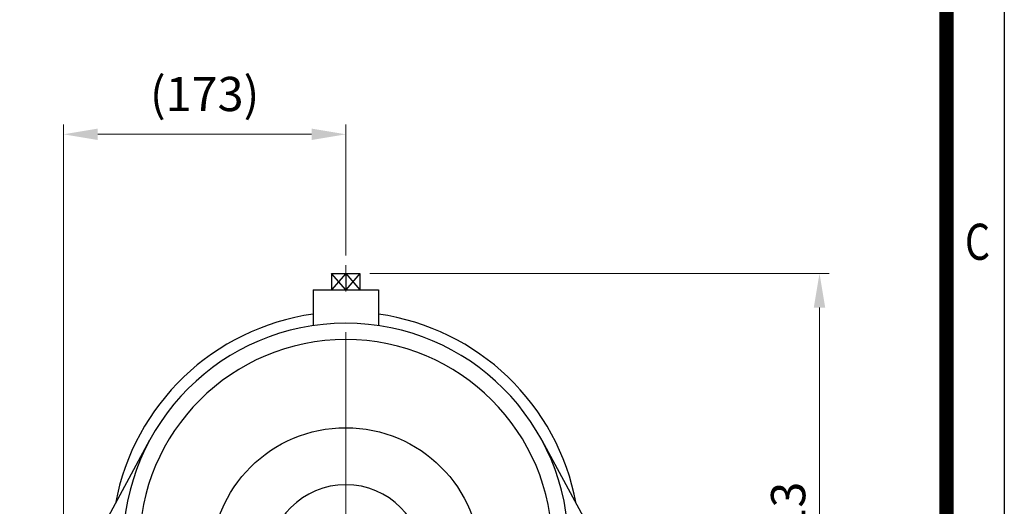
# Model space of a CAD drawing. Units: millimetres. Extents: x 1447 to 3023, y 14 to 2343.
# Drawn here: x 2420 to 3023, y 1212 to 1511 of the extents above; entities that cross this region are included whole.
import ezdxf
from ezdxf.enums import TextEntityAlignment as Align

# ---------------------------------------------------------------- set-up
doc = ezdxf.new("R2010")
doc.units = ezdxf.units.MM
doc.header["$LTSCALE"] = 20
doc.linetypes.add('CENTER2', pattern=[1.125, 0.75, -0.125, 0.125, -0.125])
doc.layers.get('0').update_dxf_attribs({"linetype": 'CONTINUOUS', "lineweight": 30})
doc.layers.get('DEFPOINTS').update_dxf_attribs({"linetype": 'CONTINUOUS'})
for name, color, linetype, lineweight in [('C', 1, 'CENTER2', 9), ('D', 7, 'CONTINUOUS', 9), ('O', 3, 'CONTINUOUS', 30)]:
    doc.layers.add(name, color=color, linetype=linetype, lineweight=lineweight)
doc.styles.add('ROMANS', font='romans.shx', dxfattribs={"width": 0.7, "height": 3.5, "bigfont": 'whgtxt.shx'})
doc.styles.get("Standard").update_dxf_attribs({"font": 'romans.shx', "width": 0.8, "bigfont": 'whgtxt.shx'})
doc.dimstyles.get("Standard").update_dxf_attribs({"dimtxt": 3.5, "dimasz": 3.5, "dimexe": 1, "dimexo": 1, "dimgap": 1, "dimtad": 1, "dimdec": 3, "dimdsep": 46, "dimtxsty": 'Standard', "dimcen": 0, "dimclrd": 256, "dimclre": 256, "dimclrt": 256, "dimadec": 3, "dimazin": 2, "dimtp": 0.1, "dimtm": 0.1, "dimtfac": 0.71, "dimtdec": 3, "dimtmove": 0, "dimatfit": 3, "dimfxl": 0, "dimlwd": -1, "dimlwe": -1, "dimarcsym": 0})

# ---------------------------------------------------------------- blocks, each defined once
blk = doc.blocks.new('HS_A4양식_S(297X210MM)')
blk.add_line((192, 277), (192, 14))
at = {"color": 0}
blk.add_line((196, 277), (196, 14), dxfattribs=at)
at = {"color": 3, "const_width": 1}
blk.add_lwpolyline([(22, 17.928), (192, 17.928), (192, 273), (21.5, 273)], dxfattribs=at)
at = {"style": 'ROMANS', "width": 0.8}
blk.add_text('C', height=2.5, dxfattribs=at).set_placement((194.146, 167.341), align=Align.MIDDLE)
blk = doc.blocks.new('*D124')
at = {"layer": 'D', "transparency": 16777216}
for p, q in [((2446.47, 1168.94), (2446.47, 1446.58)), ((2619.47, 1366.31), (2619.47, 1446.58)), ((2467.47, 1440.58), (2598.47, 1440.58))]:
    blk.add_line(p, q, dxfattribs=at)
for points in [[(2467.47, 1444.08), (2467.47, 1437.08), (2446.47, 1440.58)], [(2598.47, 1444.08), (2598.47, 1437.08), (2619.47, 1440.58)]]:
    blk.add_solid(points, dxfattribs=at)
at = {"layer": 'DEFPOINTS', "color": 0, "transparency": 16777216}
for p in [(2619.47, 1440.58), (2619.47, 1360.31), (2446.47, 1162.94)]:
    blk.add_point(p, dxfattribs=at)
at = {"layer": 'D', "transparency": 16777216, "insert": (2532.97, 1462.58), "char_height": 21, "attachment_point": 5}
blk.add_mtext('(173)', dxfattribs=at)
blk = doc.blocks.new('*D125')
at = {"layer": 'D', "transparency": 16777216}
for p, q in [((2634.15, 1355.31), (2915.74, 1355.31)), ((2909.74, 1334.31), (2909.74, 964.21)), ((2820.47, 943.21), (2915.74, 943.21))]:
    blk.add_line(p, q, dxfattribs=at)
for points in [[(2906.24, 1334.31), (2913.24, 1334.31), (2909.74, 1355.31)], [(2906.24, 964.21), (2913.24, 964.21), (2909.74, 943.21)]]:
    blk.add_solid(points, dxfattribs=at)
at = {"layer": 'DEFPOINTS', "color": 0, "transparency": 16777216}
for p in [(2628.15, 1355.31), (2814.47, 943.21), (2909.74, 943.21)]:
    blk.add_point(p, dxfattribs=at)
at = {"layer": 'D', "transparency": 16777216, "insert": (2893.24, 1141.76), "char_height": 21, "attachment_point": 5, "rotation": 90}
blk.add_mtext('APPROX. 413', dxfattribs=at)

msp = doc.modelspace()

# ---------------------------------------------------------------- linework, layer by layer
at = {"layer": 'C', "ltscale": 10}
msp.add_line((2619.4677, 944.2132), (2619.4677, 1360.3081), dxfattribs=at)
at = {"layer": 'O'}
for p, q in [((2610.7743, 1355.3126), (2628.1533, 1355.3126)), ((2619.4638, 1355.3126), (2610.7743, 1345.3126)), ((2619.4638, 1345.3126), (2610.7743, 1355.3126)), ((2610.7743, 1355.3126), (2610.7743, 1345.3126)), ((2619.4638, 1355.3126), (2628.1533, 1345.3126)), ((2628.1533, 1355.3126), (2619.4638, 1345.3126)), ((2619.4638, 1355.3126), (2619.4638, 1345.3126)), ((2628.1533, 1355.3126), (2628.1533, 1345.3126)), ((2599.4677, 1345.3126), (2599.4677, 1323.24)), ((2599.4677, 1345.3126), (2639.4677, 1345.3126)), ((2610.2743, 1345.3126), (2628.6533, 1345.3126)), ((2639.4677, 1345.3126), (2639.4677, 1323.24)), ((2434.4677, 1133.2132), (2499.4317, 1253.2025)), ((2739.5634, 1253.0922), (2804.4677, 1133.2132))]:
    msp.add_line(p, q, dxfattribs=at)
msp.add_circle((2619.4677, 1178.2132), 82.5, dxfattribs=at)
at = {"layer": 'O', "extrusion": (0, 0, -1)}
msp.add_circle((-2619.4677, 1178.2132), 47.5, dxfattribs=at)
at = {"layer": 'O'}
for radius, start, end in [(143.5, 98.0115558, 169.5379768), (143.5, 10.4620232, 81.9884442), (136.5, 0, 180), (126.5, 0, 180)]:
    msp.add_arc((2619.4677, 1188.2132), radius, start, end, dxfattribs=at)

# ---------------------------------------------------------------- block references
at = {"lineweight": 0, "xscale": 8.854999999999999, "yscale": 8.854999999999999, "zscale": 8.854999999999999}
msp.add_blockref('HS_A4양식_S(297X210MM)', (1287.3862, -109.97), dxfattribs=at)

# ---------------------------------------------------------------- dimensions: what is measured, and where the dimension line sits
at = {"layer": 'D'}
dim = msp.add_linear_dim(base=(2619.4677, 1440.5768), p1=(2446.4677, 1162.9356), p2=(2619.4677, 1360.3081), text='(<>)', dimstyle='Standard', override={"dimscale": 6, "dimdec": 0}, dxfattribs=at)
dim.commit()
dim.dimension.update_dxf_attribs({"geometry": '*D124', "text_midpoint": (2532.9677, 1462.5768)})
dim = msp.add_linear_dim(base=(2909.7419, 943.2132), p1=(2628.1533, 1355.3126), p2=(2814.4677, 943.2132), angle=90, text='APPROX. 413', dimstyle='Standard', override={"dimscale": 6, "dimdec": 0}, dxfattribs=at)
dim.commit()
dim.dimension.update_dxf_attribs({"geometry": '*D125', "text_midpoint": (2909.7419, 1141.7629), "dimtype": 160})

doc.saveas('drawing.dxf')
